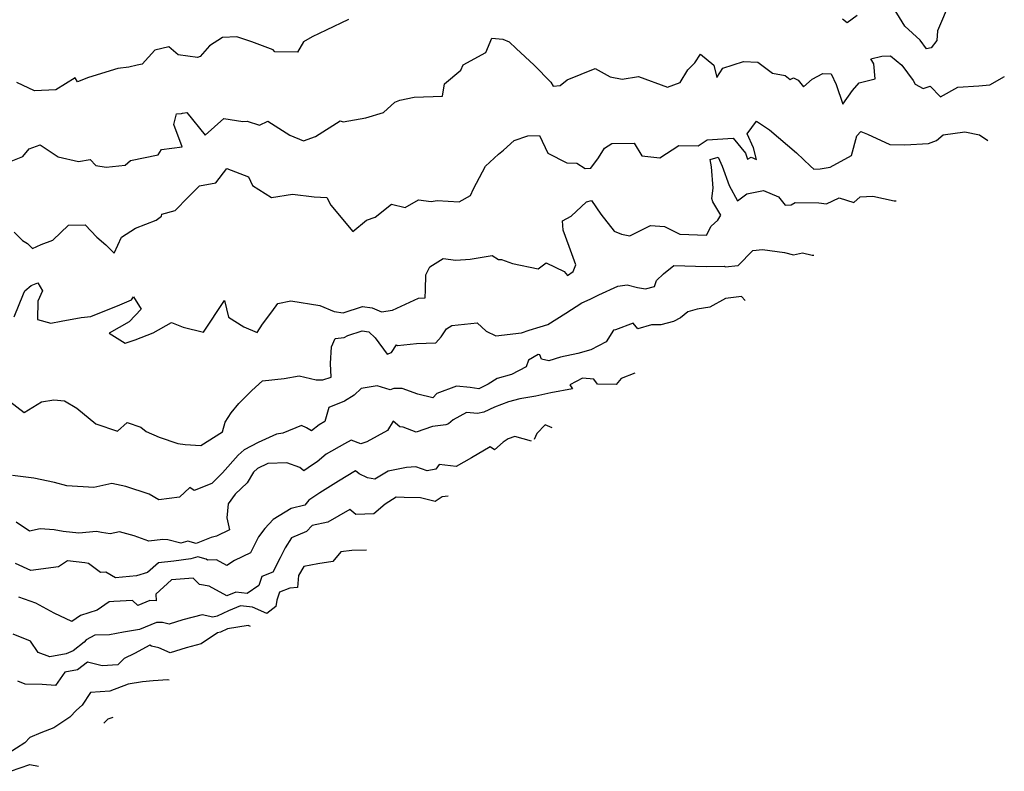
# Model space of a CAD drawing. Extents: x 2114230 to 2117973, y 2871231 to 2878539.
# Drawn here: x 2115085 to 2115513, y 2871528 to 2871855 of the extents above; entities that cross this region are included whole.
import ezdxf

# ---------------------------------------------------------------- set-up
doc = ezdxf.new("R2010")
doc.units = 0

msp = doc.modelspace()

# ---------------------------------------------------------------- linework, layer by layer
at = {"layer": 'Unknown_Line_Type', "color": 0}
for points in [[(2115489.81, 2871863.58, 3226), (2115484.35, 2871850.54, 3226), (2115484.05, 2871846.33, 3226), (2115481.55, 2871843.2, 3226), (2115479.52, 2871842.79, 3226), (2115476.81, 2871846.61, 3226), (2115470.05, 2871852.61, 3226), (2115463.58, 2871863.19, 3226)], [(2115228, 2871855.51, 3226), (2115218.34, 2871850.84, 3226), (2115212.22, 2871847.93, 3226), (2115208.5, 2871845.81, 3226), (2115205.85, 2871841.38, 3226), (2115195.95, 2871841.49, 3226), (2115195.34, 2871842.36, 3226), (2115186.05, 2871845.81, 3226), (2115179.47, 2871848.05, 3226), (2115173.22, 2871847.76, 3226), (2115167.56, 2871844.12, 3226), (2115163.53, 2871839.48, 3226), (2115162.32, 2871838.95, 3226), (2115153.9, 2871840.17, 3226), (2115149.82, 2871843.67, 3226), (2115143.75, 2871842.13, 3226), (2115138.22, 2871836.08, 3226), (2115136.18, 2871835.72, 3226), (2115132.45, 2871834.73, 3226), (2115127.63, 2871834.26, 3226), (2115114.88, 2871830.29, 3226), (2115110.08, 2871828.42, 3226), (2115109.18, 2871830.14, 3226), (2115100.7, 2871824.99, 3226), (2115091.5, 2871824.43, 3226), (2115083.74, 2871828.1, 3226)], [(2115449.4, 2871857.23, 3226), (2115445.05, 2871854.07, 3226), (2115442.93, 2871855.64, 3226)], [(2115079.1, 2871792.94, 3228), (2115086.38, 2871795.95, 3228), (2115089.06, 2871799.25, 3228), (2115093.95, 2871801.02, 3228), (2115101.79, 2871795.83, 3228), (2115110.59, 2871793.79, 3228), (2115115.61, 2871794.65, 3228), (2115118.06, 2871791.98, 3228), (2115122.63, 2871791.3, 3228), (2115130.85, 2871792.12, 3228), (2115133.24, 2871794.15, 3228), (2115145.2, 2871796.57, 3228), (2115146.68, 2871799.02, 3228), (2115155.69, 2871800.13, 3228), (2115152.02, 2871809.85, 3228), (2115153.27, 2871814.43, 3228), (2115155.35, 2871814.66, 3228), (2115155.88, 2871814.73, 3228), (2115157.75, 2871815.11, 3228), (2115165.65, 2871805.14, 3228), (2115173.82, 2871812.45, 3228), (2115182.02, 2871811.09, 3228), (2115183.93, 2871811.25, 3228), (2115189.26, 2871809.61, 3228), (2115192.92, 2871811.27, 3228), (2115202.48, 2871805.26, 3228), (2115208.52, 2871802.66, 3228), (2115213.64, 2871804.66, 3228), (2115224.35, 2871811.39, 3228), (2115225.77, 2871810.98, 3228), (2115235.61, 2871812.69, 3228), (2115243.22, 2871815.01, 3228), (2115248.17, 2871819.62, 3228), (2115250.36, 2871820.37, 3228), (2115256.61, 2871821.72, 3228), (2115269.01, 2871822.11, 3228), (2115269.77, 2871827.59, 3228), (2115276.89, 2871833.52, 3228), (2115277.96, 2871835.76, 3228), (2115287.82, 2871841.14, 3228), (2115290.34, 2871847.49, 3228), (2115295.14, 2871846.91, 3228), (2115297.99, 2871845.8, 3228), (2115301.04, 2871842.93, 3228), (2115308.82, 2871835.61, 3228), (2115316.04, 2871828.3, 3228), (2115317.07, 2871826.46, 3228), (2115320.1, 2871826.79, 3228), (2115323.19, 2871829.28, 3228), (2115335.42, 2871834.19, 3228), (2115341.86, 2871830.59, 3228), (2115347.12, 2871829.5, 3228), (2115354.17, 2871830.72, 3228), (2115366.8, 2871826.15, 3228), (2115372.37, 2871828.12, 3228), (2115375.71, 2871833.6, 3228), (2115378.76, 2871836.71, 3228), (2115381.17, 2871840.4, 3228), (2115386.99, 2871835.69, 3228), (2115388.27, 2871830.26, 3228), (2115390.94, 2871834.32, 3228), (2115399.96, 2871837.29, 3228), (2115406.15, 2871836.99, 3228), (2115412.48, 2871832.2, 3228), (2115418.06, 2871831.22, 3228), (2115420.24, 2871829.49, 3228), (2115421.58, 2871830.21, 3228), (2115423.71, 2871829.19, 3228), (2115426.06, 2871826.26, 3228), (2115429.72, 2871829.59, 3228), (2115434.41, 2871832.07, 3228), (2115438.07, 2871831.92, 3228), (2115440.19, 2871827.2, 3228), (2115443.17, 2871818.7, 3228), (2115447.38, 2871824.57, 3228), (2115450.21, 2871827.94, 3228), (2115457.14, 2871829.78, 3228), (2115456.6, 2871836.24, 3228), (2115455.31, 2871838.44, 3228), (2115460.14, 2871839.63, 3228), (2115463.81, 2871839.8, 3228), (2115468.74, 2871835.66, 3228), (2115473.64, 2871828.92, 3228), (2115474.5, 2871827.43, 3228), (2115478.01, 2871825.47, 3228), (2115481.05, 2871826.52, 3228), (2115485.53, 2871821.89, 3228), (2115493.1, 2871826.11, 3228), (2115502.29, 2871826.71, 3228), (2115506.99, 2871827.08, 3228), (2115513.37, 2871830.79, 3228)], [(2115082.54, 2871762.96, 3230), (2115086.28, 2871759.32, 3230), (2115088.45, 2871757.99, 3230), (2115090.62, 2871755.92, 3230), (2115094.31, 2871757.57, 3230), (2115099.43, 2871759.45, 3230), (2115106.29, 2871765.98, 3230), (2115113.43, 2871766.15, 3230), (2115118.56, 2871760.77, 3230), (2115122.42, 2871757.46, 3230), (2115126.16, 2871753.88, 3230), (2115129.3, 2871760.73, 3230), (2115135.41, 2871764.72, 3230), (2115144.31, 2871768.24, 3230), (2115146.7, 2871769.99, 3230), (2115146.87, 2871770.74, 3230), (2115152.67, 2871772.45, 3230), (2115158.23, 2871778.14, 3230), (2115160.9, 2871780.8, 3230), (2115163.2, 2871783.18, 3230), (2115170.29, 2871784.47, 3230), (2115175.11, 2871790.74, 3230), (2115184.51, 2871787.07, 3230), (2115186.23, 2871783.31, 3230), (2115194.59, 2871778.1, 3230), (2115203.65, 2871779.58, 3230), (2115213.16, 2871778.34, 3230), (2115218.67, 2871778, 3230), (2115220.36, 2871774.69, 3230), (2115229.91, 2871763.29, 3230), (2115235.94, 2871768.16, 3230), (2115239.66, 2871769.51, 3230), (2115246.78, 2871775.21, 3230), (2115252.74, 2871773.69, 3230), (2115258.52, 2871777.05, 3230), (2115264.05, 2871776.39, 3230), (2115266.59, 2871776.71, 3230), (2115276.17, 2871776.18, 3230), (2115281.08, 2871778.89, 3230), (2115282.4, 2871781.86, 3230), (2115287.67, 2871791.66, 3230), (2115293.36, 2871796.88, 3230), (2115295.55, 2871798.68, 3230), (2115300.09, 2871802.92, 3230), (2115306.11, 2871804.87, 3230), (2115311.07, 2871805.1, 3230), (2115314.72, 2871797.32, 3230), (2115323.03, 2871793.15, 3230), (2115327.37, 2871792.96, 3230), (2115331.03, 2871790.62, 3230), (2115333.51, 2871790.8, 3230), (2115336.88, 2871795.27, 3230), (2115339.36, 2871799.54, 3230), (2115342.57, 2871801.61, 3230), (2115352.38, 2871801.71, 3230), (2115355.62, 2871796.22, 3230), (2115363.56, 2871795.38, 3230), (2115371.7, 2871800.76, 3230), (2115380.19, 2871800.56, 3230), (2115384.02, 2871803.22, 3230), (2115395.46, 2871803.82, 3230), (2115400.7, 2871797.39, 3230), (2115401.67, 2871794.74, 3230), (2115403.19, 2871795.59, 3230), (2115405.52, 2871794.66, 3230), (2115404.2, 2871799.69, 3230), (2115401.49, 2871805.74, 3230), (2115405.59, 2871811.26, 3230), (2115411.19, 2871807.58, 3230), (2115422.91, 2871797.54, 3230), (2115429.09, 2871791.65, 3230), (2115430.44, 2871790.38, 3230), (2115433.3, 2871790.6, 3230), (2115437.64, 2871791.2, 3230), (2115446.87, 2871796.38, 3230), (2115449.23, 2871804.86, 3230), (2115450.87, 2871806.77, 3230), (2115453.85, 2871805.59, 3230), (2115463.55, 2871801.17, 3230), (2115470.13, 2871800.93, 3230), (2115480.44, 2871801.56, 3230), (2115483.81, 2871802.83, 3230), (2115486.71, 2871805.32, 3230), (2115496.19, 2871806.61, 3230), (2115502.62, 2871805.37, 3230), (2115506.23, 2871802.94, 3230)], [(2115082.63, 2871726.19, 3232), (2115086.6, 2871736.1, 3232), (2115087.25, 2871737.37, 3232), (2115089.93, 2871739.7, 3232), (2115092.91, 2871740.96, 3232), (2115094.93, 2871737.39, 3232), (2115092.94, 2871732.87, 3232), (2115092.72, 2871724.91, 3232), (2115098.6, 2871723.32, 3232), (2115103.06, 2871724.21, 3232), (2115111.81, 2871725.85, 3232), (2115115.94, 2871726.25, 3232), (2115128.62, 2871731.31, 3232), (2115133.61, 2871733.49, 3232), (2115134.51, 2871734.81, 3232), (2115137.83, 2871729.44, 3232), (2115132.68, 2871723.95, 3232), (2115123.93, 2871719.08, 3232), (2115130.92, 2871714.65, 3232), (2115135.31, 2871716.13, 3232), (2115143.1, 2871719.15, 3232), (2115151.09, 2871723.66, 3232), (2115156.17, 2871721.63, 3232), (2115164.96, 2871719.38, 3232), (2115174.15, 2871733.22, 3232), (2115175.84, 2871726.03, 3232), (2115182.45, 2871721.84, 3232), (2115188.31, 2871719.31, 3232), (2115190.67, 2871722.87, 3232), (2115194.65, 2871728.24, 3232), (2115197.24, 2871731.95, 3232), (2115202.95, 2871733.1, 3232), (2115215.63, 2871731.08, 3232), (2115221.76, 2871728.43, 3232), (2115225.77, 2871727.82, 3232), (2115234.16, 2871730.63, 3232), (2115238.32, 2871729.99, 3232), (2115242.35, 2871728.3, 3232), (2115247.2, 2871729.03, 3232), (2115258.45, 2871734.28, 3232), (2115261.41, 2871734.36, 3232), (2115261.5, 2871737.92, 3232), (2115261.71, 2871744.35, 3232), (2115263.45, 2871747.92, 3232), (2115269.2, 2871751.45, 3232), (2115274.81, 2871750.74, 3232), (2115281.05, 2871751.26, 3232), (2115290.49, 2871752.85, 3232), (2115293.35, 2871751.08, 3232), (2115294.61, 2871751.13, 3232), (2115299.45, 2871749.37, 3232), (2115310.51, 2871747.01, 3232), (2115314.07, 2871749.62, 3232), (2115321.8, 2871745.9, 3232), (2115323.27, 2871744.13, 3232), (2115325.83, 2871745.9, 3232), (2115326.94, 2871748.8, 3232), (2115324.07, 2871756.79, 3232), (2115321.41, 2871763.85, 3232), (2115321.15, 2871767.95, 3232), (2115324.88, 2871769.89, 3232), (2115331.53, 2871776.24, 3232), (2115333.76, 2871776.74, 3232), (2115337.8, 2871770.8, 3232), (2115343.66, 2871763.34, 3232), (2115346.81, 2871762.12, 3232), (2115350.38, 2871761.35, 3232), (2115359.41, 2871765.82, 3232), (2115365.59, 2871765.43, 3232), (2115372.19, 2871762.15, 3232), (2115383.79, 2871761.7, 3232), (2115385.88, 2871765.53, 3232), (2115388.72, 2871768.13, 3232), (2115389.96, 2871770.33, 3232), (2115386.56, 2871776.11, 3232), (2115386.18, 2871777.63, 3232), (2115386.68, 2871782.06, 3232), (2115385.99, 2871791.41, 3232), (2115385.34, 2871794.6, 3232), (2115388.82, 2871795.64, 3232), (2115390.65, 2871791.74, 3232), (2115393.69, 2871783.33, 3232), (2115397.21, 2871776.65, 3232), (2115401.3, 2871779.63, 3232), (2115408.65, 2871781.14, 3232), (2115415.06, 2871778.32, 3232), (2115417.97, 2871774.78, 3232), (2115420.66, 2871774.82, 3232), (2115422.38, 2871775.86, 3232), (2115432.67, 2871775.72, 3232), (2115435.93, 2871775.35, 3232), (2115441.56, 2871777.9, 3232), (2115447.91, 2871775.89, 3232), (2115450.65, 2871778.35, 3232), (2115456.17, 2871778.61, 3232), (2115465.44, 2871776.62, 3232), (2115466.29, 2871776.6, 3232)], [(2115080.53, 2871689.37, 3234), (2115086.93, 2871684.54, 3234), (2115094.51, 2871689.09, 3234), (2115099.9, 2871690.04, 3234), (2115104.5, 2871689.63, 3234), (2115109.84, 2871686.39, 3234), (2115118.19, 2871679.54, 3234), (2115127.51, 2871676.29, 3234), (2115131.74, 2871680.17, 3234), (2115137.64, 2871678.17, 3234), (2115139.96, 2871676.21, 3234), (2115145.72, 2871673.81, 3234), (2115153.75, 2871671.06, 3234), (2115156.95, 2871670.5, 3234), (2115163.8, 2871670.11, 3234), (2115173.22, 2871676.11, 3234), (2115174.38, 2871680.26, 3234), (2115177.04, 2871684.35, 3234), (2115180.4, 2871688.34, 3234), (2115186.05, 2871694.02, 3234), (2115190.69, 2871698.27, 3234), (2115200.11, 2871699.21, 3234), (2115206.59, 2871700.45, 3234), (2115213.96, 2871698.72, 3234), (2115216.87, 2871698.67, 3234), (2115220.57, 2871699.93, 3234), (2115220.24, 2871705.85, 3234), (2115220.61, 2871713.1, 3234), (2115222.18, 2871716.68, 3234), (2115226.16, 2871717.14, 3234), (2115227.79, 2871717.98, 3234), (2115233.97, 2871720.05, 3234), (2115236.94, 2871719.59, 3234), (2115239.68, 2871716.94, 3234), (2115244.85, 2871709.83, 3234), (2115246.79, 2871710.54, 3234), (2115248.89, 2871713.9, 3234), (2115249.41, 2871713.63, 3234), (2115257.65, 2871714.51, 3234), (2115265.98, 2871714.79, 3234), (2115268.43, 2871717.4, 3234), (2115270.72, 2871720.86, 3234), (2115272.99, 2871722.3, 3234), (2115283.99, 2871723.45, 3234), (2115287.95, 2871719.94, 3234), (2115292.11, 2871717.82, 3234), (2115303.3, 2871719.2, 3234), (2115306.64, 2871720.35, 3234), (2115311.5, 2871721.84, 3234), (2115314.79, 2871722.81, 3234), (2115322.63, 2871727.67, 3234), (2115329.53, 2871732.28, 3234), (2115333.18, 2871733.86, 3234), (2115336.93, 2871735.69, 3234), (2115345.19, 2871739.53, 3234), (2115349.29, 2871740.03, 3234), (2115353.78, 2871738.88, 3234), (2115357.25, 2871738.29, 3234), (2115361.11, 2871739.3, 3234), (2115362.08, 2871741.87, 3234), (2115365.02, 2871744.77, 3234), (2115369.52, 2871748.49, 3234), (2115383.85, 2871747.98, 3234), (2115391.58, 2871748.14, 3234), (2115391.85, 2871747.82, 3234), (2115397.63, 2871748.52, 3234), (2115403.9, 2871754.95, 3234), (2115408.13, 2871755.38, 3234), (2115417.67, 2871754.12, 3234), (2115421.58, 2871753.1, 3234), (2115425.52, 2871753.95, 3234), (2115429.82, 2871752.98, 3234), (2115430.45, 2871752.96, 3234)], [(2115400.63, 2871733.29, 3236), (2115399.03, 2871734.95, 3236), (2115392.09, 2871734.14, 3236), (2115385.24, 2871730.33, 3236), (2115379.71, 2871729.43, 3236), (2115375.71, 2871728.37, 3236), (2115372.5, 2871725.66, 3236), (2115369.45, 2871724.02, 3236), (2115363.98, 2871722.57, 3236), (2115359.92, 2871722.57, 3236), (2115353.88, 2871720.92, 3236), (2115351.94, 2871723.35, 3236), (2115344.18, 2871720.53, 3236), (2115343.39, 2871720.3, 3236), (2115340.19, 2871715.31, 3236), (2115333.52, 2871711.74, 3236), (2115327.78, 2871710.14, 3236), (2115320.32, 2871708.53, 3236), (2115315.21, 2871706.94, 3236), (2115312.03, 2871707.75, 3236), (2115311.34, 2871709.56, 3236), (2115310.63, 2871709.79, 3236), (2115306.4, 2871707.31, 3236), (2115305.39, 2871704.36, 3236), (2115299.03, 2871701.03, 3236), (2115292.78, 2871699.31, 3236), (2115288.81, 2871696.83, 3236), (2115284.74, 2871694.85, 3236), (2115280.92, 2871695.31, 3236), (2115274.96, 2871695.89, 3236), (2115266.44, 2871692.72, 3236), (2115264.71, 2871690.85, 3236), (2115258.14, 2871692.5, 3236), (2115251.39, 2871694.89, 3236), (2115247.76, 2871694.92, 3236), (2115246.23, 2871694.36, 3236), (2115240.59, 2871696.05, 3236), (2115233.62, 2871694.96, 3236), (2115230.47, 2871692.02, 3236), (2115226.36, 2871689.41, 3236), (2115219.48, 2871686.63, 3236), (2115217.7, 2871680.57, 3236), (2115215.3, 2871679.11, 3236), (2115211.95, 2871676.56, 3236), (2115209.75, 2871677.81, 3236), (2115207.6, 2871678.84, 3236), (2115199.43, 2871675.46, 3236), (2115196.69, 2871675.12, 3236), (2115188.82, 2871671.38, 3236), (2115182.7, 2871668.3, 3236), (2115180.1, 2871665.89, 3236), (2115173.26, 2871658.28, 3236), (2115168.54, 2871653.54, 3236), (2115160.84, 2871650.58, 3236), (2115159.04, 2871651.82, 3236), (2115154.5, 2871647.65, 3236), (2115145.56, 2871646.48, 3236), (2115141.27, 2871648.95, 3236), (2115131.11, 2871652.23, 3236), (2115125.04, 2871653.64, 3236), (2115117.25, 2871651.86, 3236), (2115105.53, 2871652.63, 3236), (2115100.17, 2871653.98, 3236), (2115091.16, 2871655.97, 3236), (2115081.86, 2871657.11, 3236)], [(2115352.56, 2871701.58, 3238), (2115346.66, 2871699.21, 3238), (2115344.51, 2871696.66, 3238), (2115336.34, 2871696.78, 3238), (2115334.84, 2871698.95, 3238), (2115329.81, 2871699.47, 3238), (2115324.4, 2871696.5, 3238), (2115325.45, 2871694.77, 3238), (2115316.01, 2871692.99, 3238), (2115309.55, 2871691.52, 3238), (2115302.6, 2871690.44, 3238), (2115297.63, 2871689.08, 3238), (2115291.62, 2871686.85, 3238), (2115286.88, 2871684.63, 3238), (2115284.22, 2871684.04, 3238), (2115279.42, 2871684.5, 3238), (2115273.64, 2871681.22, 3238), (2115271.6, 2871679.5, 3238), (2115270.32, 2871679.18, 3238), (2115264.61, 2871678.33, 3238), (2115257.52, 2871675.93, 3238), (2115251.81, 2871678.03, 3238), (2115250.35, 2871678.3, 3238), (2115247.51, 2871680.69, 3238), (2115245.03, 2871676.58, 3238), (2115236.06, 2871671.72, 3238), (2115233.45, 2871670.86, 3238), (2115229.23, 2871672.46, 3238), (2115226.3, 2871670.82, 3238), (2115218.28, 2871666.29, 3238), (2115214.43, 2871663.07, 3238), (2115212.35, 2871661.74, 3238), (2115208.65, 2871659.15, 3238), (2115206.92, 2871660.48, 3238), (2115201.22, 2871662.56, 3238), (2115192.89, 2871662.35, 3238), (2115188.44, 2871660.1, 3238), (2115186.7, 2871658.5, 3238), (2115183.9, 2871653.9, 3238), (2115178.74, 2871648.87, 3238), (2115175.75, 2871644.69, 3238), (2115175.11, 2871638.64, 3238), (2115176.31, 2871633.46, 3238), (2115170.56, 2871630.71, 3238), (2115168.27, 2871630.04, 3238), (2115161.74, 2871627.53, 3238), (2115158.18, 2871628.51, 3238), (2115155.08, 2871627.58, 3238), (2115149.45, 2871629.02, 3238), (2115147.22, 2871629.26, 3238), (2115141.21, 2871628.5, 3238), (2115134.82, 2871630.86, 3238), (2115128.47, 2871632.59, 3238), (2115124.37, 2871631.7, 3238), (2115120.6, 2871632.27, 3238), (2115118.45, 2871632.68, 3238), (2115110.77, 2871631.92, 3238), (2115103.86, 2871632.74, 3238), (2115100.07, 2871633.45, 3238), (2115093.95, 2871633.86, 3238), (2115089.25, 2871632.9, 3238), (2115083.41, 2871636.74, 3238)], [(2115316.62, 2871677.87, 3240), (2115313.58, 2871679.09, 3240), (2115309.93, 2871675.32, 3240), (2115308.75, 2871672.68, 3240)], [(2115307.64, 2871671.95, 3240), (2115300.34, 2871674.02, 3240), (2115297.46, 2871672.99, 3240), (2115295.28, 2871671.58, 3240), (2115291.57, 2871668.25, 3240), (2115289.66, 2871669.48, 3240), (2115281.52, 2871664.72, 3240), (2115274.93, 2871661.03, 3240), (2115267.48, 2871661.9, 3240), (2115265.99, 2871659.87, 3240), (2115262.3, 2871659.12, 3240), (2115257.28, 2871660.82, 3240), (2115253.28, 2871660.57, 3240), (2115245.35, 2871658.92, 3240), (2115239.44, 2871655.53, 3240), (2115236.36, 2871655.98, 3240), (2115232.73, 2871657.74, 3240), (2115231.13, 2871659.02, 3240), (2115223.69, 2871654.55, 3240), (2115215.58, 2871649.49, 3240), (2115210.84, 2871646.28, 3240), (2115209.03, 2871644.08, 3240), (2115203.17, 2871642.72, 3240), (2115195.22, 2871637.86, 3240), (2115191.62, 2871634.03, 3240), (2115188.85, 2871630.33, 3240), (2115185.39, 2871623.34, 3240), (2115178.51, 2871620.12, 3240), (2115175.1, 2871617.82, 3240), (2115170.68, 2871620.39, 3240), (2115166.68, 2871620.27, 3240), (2115166.06, 2871620.69, 3240), (2115162.49, 2871621.68, 3240), (2115159.46, 2871620.77, 3240), (2115152.11, 2871619.83, 3240), (2115145.35, 2871619.11, 3240), (2115140.55, 2871614.8, 3240), (2115135.79, 2871613.44, 3240), (2115126.62, 2871612.46, 3240), (2115122.53, 2871614.95, 3240), (2115120.15, 2871614.85, 3240), (2115114.93, 2871618.71, 3240), (2115113.29, 2871618.98, 3240), (2115105.74, 2871619.89, 3240), (2115101.91, 2871617.34, 3240), (2115089.8, 2871615.74, 3240), (2115083.11, 2871618.78, 3240)], [(2115271.39, 2871648.03, 3242), (2115268.82, 2871647.71, 3242), (2115265.68, 2871645.72, 3242), (2115259.36, 2871647.28, 3242), (2115252.27, 2871647.55, 3242), (2115248.77, 2871647.64, 3242), (2115243.96, 2871644.58, 3242), (2115239.07, 2871640.39, 3242), (2115231.29, 2871640.12, 3242), (2115228.62, 2871642.22, 3242), (2115219.08, 2871636.69, 3242), (2115212.18, 2871635.25, 3242), (2115209.71, 2871632.67, 3242), (2115203.22, 2871629.86, 3242), (2115200.56, 2871625.55, 3242), (2115198.3, 2871621.2, 3242), (2115195.17, 2871614.99, 3242), (2115190.41, 2871613.16, 3242), (2115189.04, 2871609.13, 3242), (2115184.03, 2871605.75, 3242), (2115179.06, 2871606.34, 3242), (2115175.1, 2871604.73, 3242), (2115167.49, 2871608.96, 3242), (2115163.18, 2871609.66, 3242), (2115160.44, 2871612.42, 3242), (2115151.1, 2871611.71, 3242), (2115144.3, 2871605.4, 3242), (2115144.36, 2871602.55, 3242), (2115141.64, 2871602.65, 3242), (2115136.35, 2871600.48, 3242), (2115134.15, 2871602.72, 3242), (2115125.9, 2871602.17, 3242), (2115123.95, 2871602.02, 3242), (2115118.69, 2871598.51, 3242), (2115111.51, 2871596.17, 3242), (2115107.64, 2871593.53, 3242), (2115100.02, 2871597.1, 3242), (2115092.07, 2871601.48, 3242), (2115084.61, 2871604.05, 3242)], [(2115235.89, 2871624.61, 3244), (2115229.53, 2871624.36, 3244), (2115224.65, 2871623.89, 3244), (2115221.24, 2871619.59, 3244), (2115214.72, 2871618.54, 3244), (2115208.59, 2871617.43, 3244), (2115206.29, 2871613.57, 3244), (2115205.84, 2871608.27, 3244), (2115202.46, 2871607.99, 3244), (2115197.99, 2871606.25, 3244), (2115196.94, 2871602.78, 3244), (2115196.47, 2871600.06, 3244), (2115192.55, 2871596.99, 3244), (2115186.26, 2871599.68, 3244), (2115181.13, 2871600.29, 3244), (2115175.91, 2871598.16, 3244), (2115170.96, 2871595.85, 3244), (2115168.98, 2871595.42, 3244), (2115164.41, 2871596.47, 3244), (2115155.94, 2871594.21, 3244), (2115149.99, 2871592.3, 3244), (2115147.12, 2871593.02, 3244), (2115144.59, 2871593.11, 3244), (2115137.16, 2871590.07, 3244), (2115130.23, 2871588.91, 3244), (2115124.03, 2871587.71, 3244), (2115117.74, 2871587.57, 3244), (2115113.87, 2871585.6, 3244), (2115112.98, 2871584.46, 3244), (2115108.28, 2871580.77, 3244), (2115105.26, 2871579.38, 3244), (2115098.05, 2871578.16, 3244), (2115093.02, 2871579.96, 3244), (2115089.73, 2871584.96, 3244), (2115082.18, 2871587.99, 3244)], [(2115185.43, 2871591.33, 3246), (2115184.47, 2871591.75, 3246), (2115175.48, 2871590.31, 3246), (2115172.34, 2871588.85, 3246), (2115171.1, 2871588.58, 3246), (2115163.94, 2871583.83, 3246), (2115157.41, 2871582.09, 3246), (2115150.49, 2871579.87, 3246), (2115145.52, 2871582.06, 3246), (2115142.4, 2871582.73, 3246), (2115141.68, 2871583.23, 3246), (2115134.89, 2871579.59, 3246), (2115130.47, 2871577.44, 3246), (2115127.69, 2871574.63, 3246), (2115120.93, 2871574.17, 3246), (2115114.54, 2871575.88, 3246), (2115110.1, 2871572.42, 3246), (2115104.62, 2871571.45, 3246), (2115100.55, 2871565.59, 3246), (2115094.77, 2871566.04, 3246), (2115087.42, 2871566.21, 3246), (2115084.24, 2871567.48, 3246)], [(2115150.01, 2871567.96, 3248), (2115149.38, 2871568.09, 3248), (2115143.08, 2871567.67, 3248), (2115138.42, 2871567.22, 3248), (2115132.16, 2871566.22, 3248), (2115124.15, 2871563.21, 3248), (2115115.79, 2871562.57, 3248), (2115112.24, 2871557.11, 3248), (2115109.78, 2871554.97, 3248), (2115106.83, 2871551.85, 3248), (2115099.84, 2871547.3, 3248), (2115094.25, 2871544.99, 3248), (2115089.44, 2871543.07, 3248), (2115087.28, 2871540.63, 3248), (2115076.27, 2871533.73, 3248)], [(2115121.65, 2871549.25, 3250), (2115123.53, 2871551.15, 3250), (2115125.66, 2871551.9, 3250)], [(2115081.07, 2871528.3, 3250), (2115089.4, 2871531.22, 3250), (2115093.2, 2871530.49, 3250)]]:
    msp.add_polyline3d(points, dxfattribs=at)

doc.saveas('drawing.dxf')
